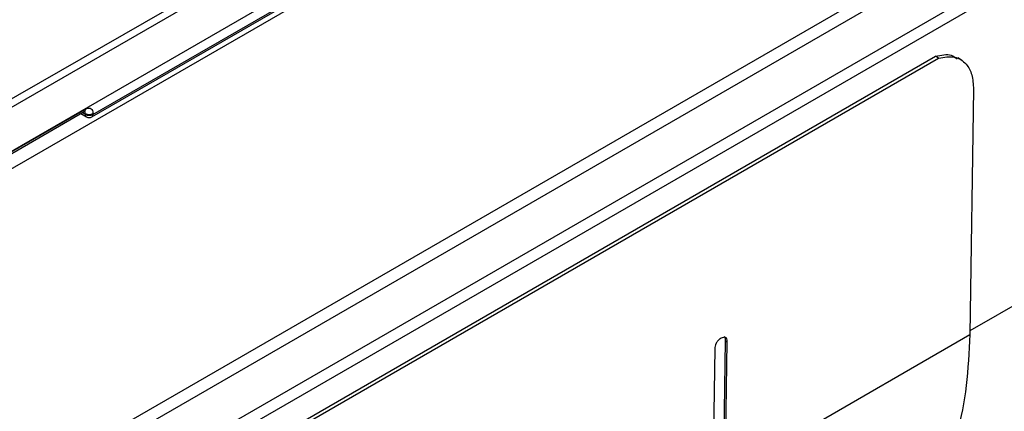
# Model space of a CAD drawing. Units: millimetres. Extents: x 75 to 5465, y -8383 to 1460.
# Drawn here: x 1920 to 1943, y 1309 to 1317 of the extents above; entities that cross this region are included whole.
import ezdxf

# ---------------------------------------------------------------- set-up
doc = ezdxf.new("R2010")
doc.units = ezdxf.units.MM
doc.header["$LTSCALE"] = 5
doc.layers.get('0').update_dxf_attribs({"color": 1, "true_color": 0xff0000})
doc.layers.add('3004023', color=7, linetype='Continuous')

# ---------------------------------------------------------------- blocks, each defined once
blk = doc.blocks.new('1253338_002_ISO_view')
for p, q in [((218.847, 79.768), (394.632, 181.247)), ((394.72, 181.101), (218.935, 79.622)), ((358.097, 158.959), (255.672, 99.83)), ((255.86, 99.537), (358.196, 158.614)), ((312.952, 132.622), (358.067, 158.667)), ((312.977, 132.678), (358.093, 158.723)), ((289.308, 111.527), (362.576, 153.824)), ((362.469, 153.453), (289.2, 111.156)), ((288.481, 109.662), (355.353, 148.267)), ((355.246, 147.91), (288.438, 109.343)), ((355.455, 140.691), (333.003, 127.73)), ((299.173, 114.927), (332.222, 134.007)), ((299.243, 114.885), (332.293, 133.964)), ((332.293, 133.964), (332.222, 134.007)), ((332.815, 133.919), (332.728, 133.971)), ((333.089, 133.253), (333.002, 127.647)), ((300.938, 125.908), (312.778, 132.743)), ((300.964, 125.964), (312.804, 132.799)), ((312.698, 132.697), (312.827, 132.622)), ((312.734, 132.718), (312.801, 132.68)), ((312.801, 132.68), (312.801, 132.7)), ((312.978, 132.698), (312.977, 132.678)), ((327.628, 124.544), (333.002, 127.647)), ((327.179, 127.319), (327.14, 124.729)), ((327.387, 124.914), (327.427, 127.503)), ((327.423, 124.893), (327.462, 127.482)), ((327.427, 127.503), (327.462, 127.482))]:
    blk.add_line(p, q)
for centre, radius, start, end in [((312.742, 132.794), 0.0619, 305.3564, 4.6097), ((312.891, 132.866), 0.189, 241.5876, 297.2627), ((312.86, 132.672), 0.0599, 172.7442, 235.9436), ((312.891, 132.846), 0.189, 241.5876, 297.2627), ((312.889, 132.731), 0.125, 240.0027, 299.9973), ((312.916, 132.673), 0.0619, 305.3585, 4.6077)]:
    blk.add_arc(centre, radius, start, end)
for points, knots in [([(332.222, 134.007), (332.351, 134.035), (332.543, 134.077), (332.672, 133.98), (332.714, 133.948)], [0, 0, 0, 0, 0.667622, 1, 1, 1, 1]), ([(332.293, 133.964), (332.417, 133.985), (332.667, 134.028), (332.921, 133.861), (333.068, 133.596), (333.082, 133.367), (333.089, 133.253)], [0, 0, 0, 0, 0.279692, 0.559406, 0.779792, 1, 1, 1, 1]), ([(312.778, 132.742), (312.779, 132.743), (312.789, 132.75), (312.797, 132.75), (312.795, 132.751), (312.794, 132.751)], [0, 0, 0, 0, 0.129518, 0.787362, 1, 1, 1, 1]), ([(312.801, 132.7), (312.801, 132.707), (312.8, 132.725), (312.795, 132.742), (312.788, 132.747), (312.787, 132.747)], [0, 0, 0, 0, 0.369395, 0.930552, 1, 1, 1, 1]), ([(312.804, 132.799), (312.824, 132.808), (312.864, 132.826), (312.916, 132.822), (312.955, 132.794), (312.975, 132.749), (312.977, 132.713), (312.978, 132.698)], [0, 0, 0, 0, 0.2146557, 0.429311, 0.64398, 0.8586781, 1, 1, 1, 1]), ([(327.323, 127.562), (327.301, 127.548), (327.26, 127.521), (327.192, 127.43), (327.184, 127.363), (327.179, 127.319)], [0, 0, 0, 0, 0.294044, 0.544186, 1, 1, 1, 1]), ([(327.462, 127.482), (327.461, 127.507), (327.459, 127.552), (327.415, 127.602), (327.359, 127.578), (327.323, 127.562)], [0, 0, 0, 0, 0.294122, 0.544118, 1, 1, 1, 1]), ([(327.427, 127.503), (327.426, 127.529), (327.426, 127.571), (327.403, 127.589), (327.394, 127.596)], [0, 0, 0, 0, 0.619547, 1, 1, 1, 1])]:
    blk.add_open_spline(points, degree=3, knots=knots)
blk.add_open_spline([(333.002, 127.647), (332.984, 127.252), (332.948, 126.463), (332.735, 125.392), (332.418, 124.412), (332.109, 123.863), (331.954, 123.588)], degree=3)

msp = doc.modelspace()

# ---------------------------------------------------------------- block references
at = {"layer": '3004023'}
msp.add_blockref('1253338_002_ISO_view', (1608.889, 1182.654), dxfattribs=at)

doc.saveas('drawing.dxf')
